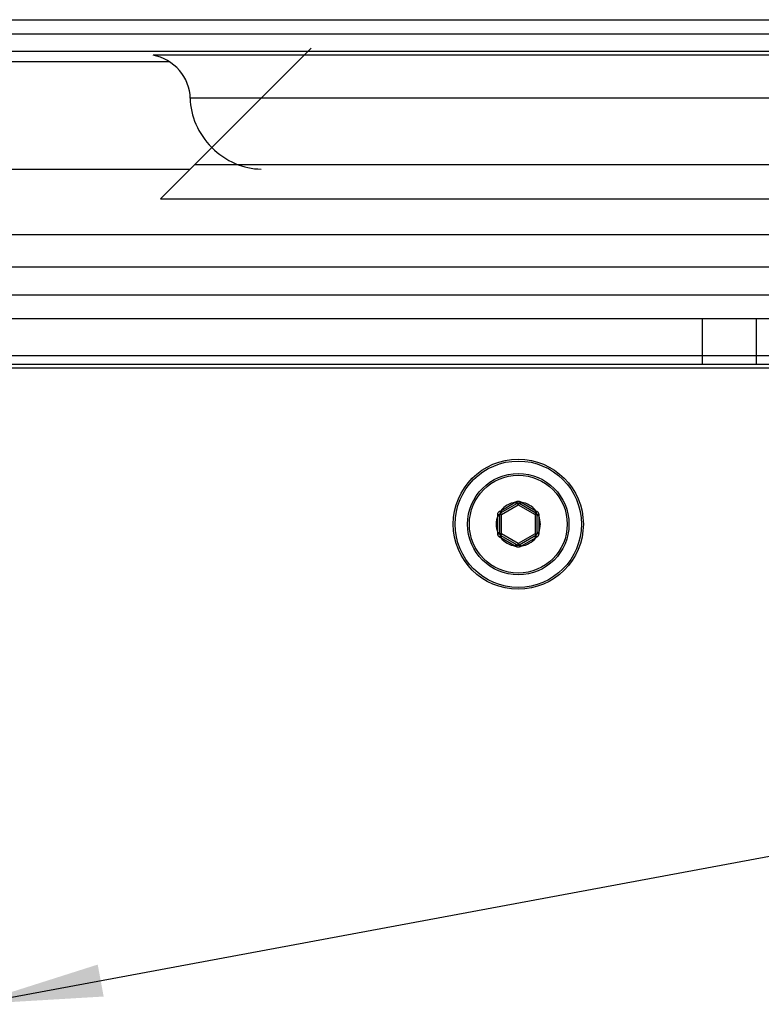
# Model space of a CAD drawing. Units: millimetres. Extents: x 0 to 420, y 0 to 297.
# Drawn here: x 120 to 140, y 230 to 257 of the extents above; entities that cross this region are included whole.
import ezdxf

# ---------------------------------------------------------------- set-up
doc = ezdxf.new("R2010")
doc.units = ezdxf.units.MM
doc.header["$LTSCALE"] = 23.1
doc.layers.get('0').update_dxf_attribs({"linetype": 'CONTINUOUS'})
doc.layers.add('BEZUGSACHSEN', color=7, linetype='CONTINUOUS')
doc.layers.add('RUNDUNGEN', color=7, linetype='CONTINUOUS')
doc.styles.get("Standard").update_dxf_attribs({"font": 'txt', "width": 0.7})
doc.dimstyles.get("Standard").update_dxf_attribs({"dimtxt": 3.5, "dimasz": 3.5, "dimexe": 0.18, "dimexo": 0.0625, "dimgap": 0.09, "dimtad": 1, "dimdec": 3, "dimdsep": 46, "dimtxsty": 'STANDARD', "dimblk": '_FILLED', "dimblk1": '_FILLED', "dimblk2": '_FILLED', "dimcen": 0.09, "dimclrt": 5, "dimadec": 0, "dimazin": 0, "dimtol": 1, "dimtp": 0.005, "dimtm": 0.005, "dimtfac": 1, "dimtdec": 3, "dimtofl": 0, "dimtmove": 0, "dimatfit": 3, "dimldrblk": '_FILLED', "dimfxl": 1, "dimtolj": 1, "dimarcsym": 0})

# ---------------------------------------------------------------- blocks, each defined once
blk = doc.blocks.new('_FILLED')
at = {"color": 0, "linetype": 'BYBLOCK'}
blk.add_solid([(0, 0), (-1, 0.125), (-1, -0.125)], dxfattribs=at)

msp = doc.modelspace()

# ---------------------------------------------------------------- linework, layer by layer
at = {"color": 7, "linetype": 'CONTINUOUS'}
for p, q in [((65.625, 256.66), (154.375, 256.66)), ((154.375, 256.269), (65.625, 256.269)), ((63.625, 255.809), (156.375, 255.809)), ((156.349, 250.869), (63.651, 250.869)), ((63.651, 248.619), (156.349, 248.619)), ((63.651, 247.619), (156.349, 247.619)), ((155.625, 247.379), (64.375, 247.379)), ((156.25, 247.279), (63.75, 247.279))]:
    msp.add_line(p, q, dxfattribs=at)
at = {"layer": 'BEZUGSACHSEN', "color": 7, "linetype": 'CONTINUOUS'}
for p, q in [((138.775, 248.619), (138.775, 247.379)), ((140.225, 248.619), (140.225, 247.379))]:
    msp.add_line(p, q, dxfattribs=at)
at = {"layer": 'RUNDUNGEN', "color": 7, "linetype": 'CONTINUOUS'}
for p, q in [((124.198, 251.837), (128.25, 255.889)), ((95.567, 255.531), (124.433, 255.531)), ((95, 252.639), (125, 252.639)), ((156.349, 249.994), (63.651, 249.994)), ((156.349, 249.244), (63.651, 249.244)), ((133.35, 243.382), (133.8, 243.642)), ((133.85, 243.642), (134.3, 243.382)), ((133.325, 242.819), (133.325, 243.339)), ((134.325, 243.339), (134.325, 242.819)), ((133.8, 242.516), (133.35, 242.776)), ((134.3, 242.776), (133.85, 242.516))]:
    msp.add_line(p, q, dxfattribs=at)
at = {"layer": 'RUNDUNGEN', "color": 9, "linetype": 'CONTINUOUS'}
for p, q in [((156, 255.705), (124, 255.705)), ((155, 254.546), (125, 254.546)), ((125.123, 252.762), (154.877, 252.762)), ((124.198, 251.837), (155.802, 251.837)), ((133.355, 243.443), (133.745, 243.668)), ((133.375, 243.339), (133.825, 243.599)), ((133.745, 243.668), (133.775, 243.686)), ((133.745, 243.668), (133.77, 243.625)), ((133.825, 243.599), (133.8, 243.642)), ((133.825, 243.599), (133.85, 243.642)), ((133.825, 243.599), (134.275, 243.339)), ((133.875, 243.686), (133.905, 243.668)), ((133.905, 243.668), (133.88, 243.625)), ((133.905, 243.668), (134.295, 243.443)), ((133.275, 243.304), (133.274, 243.34)), ((133.324, 243.426), (133.355, 243.443)), ((133.375, 243.339), (133.325, 243.339)), ((133.375, 243.339), (133.35, 243.382)), ((133.355, 243.443), (133.38, 243.4)), ((133.375, 242.819), (133.375, 243.339)), ((134.295, 243.443), (134.27, 243.4)), ((134.275, 243.339), (134.3, 243.382)), ((134.275, 243.339), (134.325, 243.339)), ((134.275, 243.339), (134.275, 242.819)), ((134.295, 243.443), (134.326, 243.426)), ((134.376, 243.34), (134.375, 243.304)), ((133.275, 242.854), (133.275, 243.304)), ((133.275, 243.304), (133.325, 243.304)), ((134.375, 243.304), (134.325, 243.304)), ((134.375, 243.304), (134.375, 242.854)), ((133.274, 242.819), (133.275, 242.854)), ((133.275, 242.854), (133.325, 242.854)), ((133.375, 242.819), (133.325, 242.819)), ((133.375, 242.819), (133.35, 242.776)), ((133.825, 242.56), (133.375, 242.819)), ((134.275, 242.819), (133.825, 242.56)), ((134.275, 242.819), (134.325, 242.819)), ((134.275, 242.819), (134.3, 242.776)), ((134.375, 242.854), (134.325, 242.854)), ((134.375, 242.854), (134.376, 242.819)), ((133.355, 242.716), (133.324, 242.732)), ((133.355, 242.716), (133.38, 242.759)), ((133.745, 242.49), (133.355, 242.716)), ((133.745, 242.49), (133.77, 242.534)), ((133.825, 242.56), (133.8, 242.516)), ((133.825, 242.56), (133.85, 242.516)), ((133.905, 242.49), (133.88, 242.534)), ((134.295, 242.716), (133.905, 242.49)), ((134.295, 242.716), (134.27, 242.759)), ((134.326, 242.732), (134.295, 242.716)), ((133.775, 242.472), (133.745, 242.49)), ((133.905, 242.49), (133.875, 242.472))]:
    msp.add_line(p, q, dxfattribs=at)
at = {"layer": 'RUNDUNGEN', "color": 7, "linetype": 'CONTINUOUS'}
msp.add_circle((133.825, 243.079), 1.75, dxfattribs=at)
at = {"layer": 'RUNDUNGEN', "color": 9, "linetype": 'CONTINUOUS'}
for radius in [1.7, 1.364, 1.316]:
    msp.add_circle((133.825, 243.079), radius, dxfattribs=at)
for start, end in [(97.7403, 142.2597), (37.7403, 82.2597), (157.7403, 202.2597), (337.7403, 22.2597), (217.7403, 262.2597), (277.7403, 322.2597)]:
    msp.add_arc((133.825, 243.079), 0.594, start, end, dxfattribs=at)
at = {"layer": 'RUNDUNGEN', "color": 7, "linetype": 'CONTINUOUS'}
for centre, start, end in [((133.825, 243.599), 60, 120), ((133.375, 243.339), 120, 180), ((134.275, 243.339), 0, 60), ((133.375, 242.819), 180, 240), ((134.275, 242.819), 300, 360), ((133.825, 242.56), 240, 300)]:
    msp.add_arc(centre, 0.05, start, end, dxfattribs=at)
for centre, major_axis, start_param, end_param in [((124, 254.72), (0.766, -0.766), 0.698132, 2.268928), ((126.625, 254.264), (1.245, -1.245), -2.443461, -0.697494)]:
    msp.add_ellipse(centre, major_axis=major_axis, ratio=0.8391, start_param=start_param, end_param=end_param, dxfattribs=at)
at = {"layer": 'RUNDUNGEN', "color": 9, "linetype": 'CONTINUOUS'}
for points, knots in [([(133.775, 243.686), (133.782, 243.691), (133.799, 243.698), (133.816, 243.701), (133.825, 243.701)], [0, 0, 0, 0, 0.500009, 1, 1, 1, 1]), ([(133.775, 243.686), (133.777, 243.684), (133.78, 243.678), (133.784, 243.67), (133.789, 243.662), (133.793, 243.656), (133.795, 243.651), (133.797, 243.648), (133.798, 243.646), (133.799, 243.644), (133.8, 243.643), (133.8, 243.643), (133.8, 243.642), (133.8, 243.642)], [0, 0, 0, 0, 0.193682, 0.381251, 0.554191, 0.705905, 0.830555, 0.881237, 0.923417, 0.9566, 0.980541, 0.995058, 1, 1, 1, 1]), ([(133.825, 243.701), (133.834, 243.701), (133.851, 243.698), (133.868, 243.691), (133.875, 243.686)], [0, 0, 0, 0, 0.499982, 1, 1, 1, 1]), ([(133.875, 243.686), (133.873, 243.684), (133.87, 243.678), (133.866, 243.67), (133.861, 243.662), (133.857, 243.656), (133.855, 243.651), (133.853, 243.648), (133.852, 243.646), (133.851, 243.644), (133.85, 243.643), (133.85, 243.643), (133.85, 243.642), (133.85, 243.642)], [0, 0, 0, 0, 0.193685, 0.381254, 0.554195, 0.705909, 0.830557, 0.881239, 0.923418, 0.956601, 0.980541, 0.995058, 1, 1, 1, 1]), ([(133.274, 243.34), (133.274, 243.357), (133.282, 243.393), (133.309, 243.418), (133.324, 243.426)], [0, 0, 0, 0, 0.5, 1, 1, 1, 1]), ([(133.274, 243.34), (133.277, 243.34), (133.284, 243.34), (133.293, 243.339), (133.302, 243.339), (133.31, 243.339), (133.315, 243.339), (133.319, 243.339), (133.321, 243.339), (133.323, 243.339), (133.324, 243.339), (133.324, 243.339), (133.325, 243.339), (133.325, 243.339)], [0, 0, 0, 0, 0.193684, 0.381252, 0.554192, 0.705907, 0.830556, 0.881238, 0.923417, 0.9566, 0.980541, 0.995058, 1, 1, 1, 1]), ([(133.324, 243.426), (133.326, 243.423), (133.329, 243.418), (133.334, 243.41), (133.338, 243.402), (133.342, 243.396), (133.345, 243.391), (133.347, 243.388), (133.348, 243.386), (133.349, 243.384), (133.349, 243.383), (133.35, 243.383), (133.35, 243.382), (133.35, 243.382)], [0, 0, 0, 0, 0.193685, 0.381254, 0.554195, 0.705909, 0.830557, 0.881239, 0.923418, 0.956601, 0.980541, 0.995058, 1, 1, 1, 1]), ([(134.326, 243.426), (134.324, 243.423), (134.321, 243.418), (134.316, 243.41), (134.312, 243.402), (134.308, 243.396), (134.305, 243.391), (134.303, 243.388), (134.302, 243.386), (134.301, 243.384), (134.301, 243.383), (134.3, 243.383), (134.3, 243.382), (134.3, 243.382)], [0, 0, 0, 0, 0.193684, 0.381252, 0.554192, 0.705907, 0.830556, 0.881238, 0.923417, 0.9566, 0.980541, 0.995058, 1, 1, 1, 1]), ([(134.376, 243.34), (134.373, 243.34), (134.366, 243.34), (134.357, 243.339), (134.348, 243.339), (134.34, 243.339), (134.335, 243.339), (134.331, 243.339), (134.329, 243.339), (134.327, 243.339), (134.326, 243.339), (134.326, 243.339), (134.325, 243.339), (134.325, 243.339)], [0, 0, 0, 0, 0.193685, 0.381254, 0.554195, 0.705909, 0.830557, 0.881239, 0.923418, 0.956601, 0.980541, 0.995058, 1, 1, 1, 1]), ([(134.326, 243.426), (134.341, 243.418), (134.368, 243.393), (134.376, 243.357), (134.376, 243.34)], [0, 0, 0, 0, 0.499998, 1, 1, 1, 1]), ([(133.324, 242.732), (133.309, 242.741), (133.282, 242.766), (133.274, 242.802), (133.274, 242.819)], [0, 0, 0, 0, 0.499998, 1, 1, 1, 1]), ([(133.274, 242.819), (133.277, 242.819), (133.284, 242.819), (133.293, 242.819), (133.302, 242.819), (133.31, 242.819), (133.315, 242.819), (133.319, 242.819), (133.321, 242.819), (133.323, 242.819), (133.324, 242.819), (133.324, 242.819), (133.325, 242.819), (133.325, 242.819)], [0, 0, 0, 0, 0.193685, 0.381254, 0.554195, 0.705909, 0.830557, 0.881239, 0.923418, 0.956601, 0.980541, 0.995058, 1, 1, 1, 1]), ([(134.376, 242.819), (134.373, 242.819), (134.366, 242.819), (134.357, 242.819), (134.348, 242.819), (134.34, 242.819), (134.335, 242.819), (134.331, 242.819), (134.329, 242.819), (134.327, 242.819), (134.326, 242.819), (134.326, 242.819), (134.325, 242.819), (134.325, 242.819)], [0, 0, 0, 0, 0.193684, 0.381252, 0.554192, 0.705907, 0.830556, 0.881238, 0.923417, 0.9566, 0.980541, 0.995058, 1, 1, 1, 1]), ([(134.376, 242.819), (134.376, 242.802), (134.368, 242.766), (134.341, 242.741), (134.326, 242.732)], [0, 0, 0, 0, 0.5, 1, 1, 1, 1]), ([(133.324, 242.732), (133.326, 242.735), (133.329, 242.741), (133.334, 242.749), (133.338, 242.756), (133.342, 242.763), (133.345, 242.768), (133.347, 242.771), (133.348, 242.773), (133.349, 242.774), (133.349, 242.775), (133.35, 242.776), (133.35, 242.776), (133.35, 242.776)], [0, 0, 0, 0, 0.193684, 0.381252, 0.554192, 0.705907, 0.830556, 0.881238, 0.923417, 0.9566, 0.980541, 0.995058, 1, 1, 1, 1]), ([(134.326, 242.732), (134.324, 242.735), (134.321, 242.741), (134.316, 242.749), (134.312, 242.756), (134.308, 242.763), (134.305, 242.768), (134.303, 242.771), (134.302, 242.773), (134.301, 242.774), (134.301, 242.775), (134.3, 242.776), (134.3, 242.776), (134.3, 242.776)], [0, 0, 0, 0, 0.193685, 0.381254, 0.554195, 0.705909, 0.830557, 0.881239, 0.923418, 0.956601, 0.980541, 0.995058, 1, 1, 1, 1]), ([(133.775, 242.472), (133.777, 242.475), (133.78, 242.481), (133.784, 242.489), (133.789, 242.496), (133.793, 242.503), (133.795, 242.508), (133.797, 242.511), (133.798, 242.513), (133.799, 242.514), (133.8, 242.515), (133.8, 242.516), (133.8, 242.516), (133.8, 242.516)], [0, 0, 0, 0, 0.193685, 0.381254, 0.554195, 0.705909, 0.830557, 0.881239, 0.923418, 0.956601, 0.980541, 0.995058, 1, 1, 1, 1]), ([(133.825, 242.458), (133.816, 242.458), (133.799, 242.46), (133.782, 242.467), (133.775, 242.472)], [0, 0, 0, 0, 0.499982, 1, 1, 1, 1]), ([(133.875, 242.472), (133.868, 242.467), (133.851, 242.46), (133.834, 242.458), (133.825, 242.458)], [0, 0, 0, 0, 0.500009, 1, 1, 1, 1]), ([(133.875, 242.472), (133.873, 242.475), (133.87, 242.481), (133.866, 242.489), (133.861, 242.496), (133.857, 242.503), (133.855, 242.508), (133.853, 242.511), (133.852, 242.513), (133.851, 242.514), (133.85, 242.515), (133.85, 242.516), (133.85, 242.516), (133.85, 242.516)], [0, 0, 0, 0, 0.193682, 0.381251, 0.554191, 0.705905, 0.830555, 0.881237, 0.923417, 0.9566, 0.980541, 0.995058, 1, 1, 1, 1])]:
    msp.add_open_spline(points, degree=3, knots=knots, dxfattribs=at)

# ---------------------------------------------------------------- leaders
at = {"color": 2, "linetype": 'CONTINUOUS'}
msp.add_leader([(119.15, 230.154), (175.085, 240.554), (180.085, 240.554)], dimstyle='STANDARD', override={"dimtad": 0}, dxfattribs=at)

doc.saveas('drawing.dxf')
